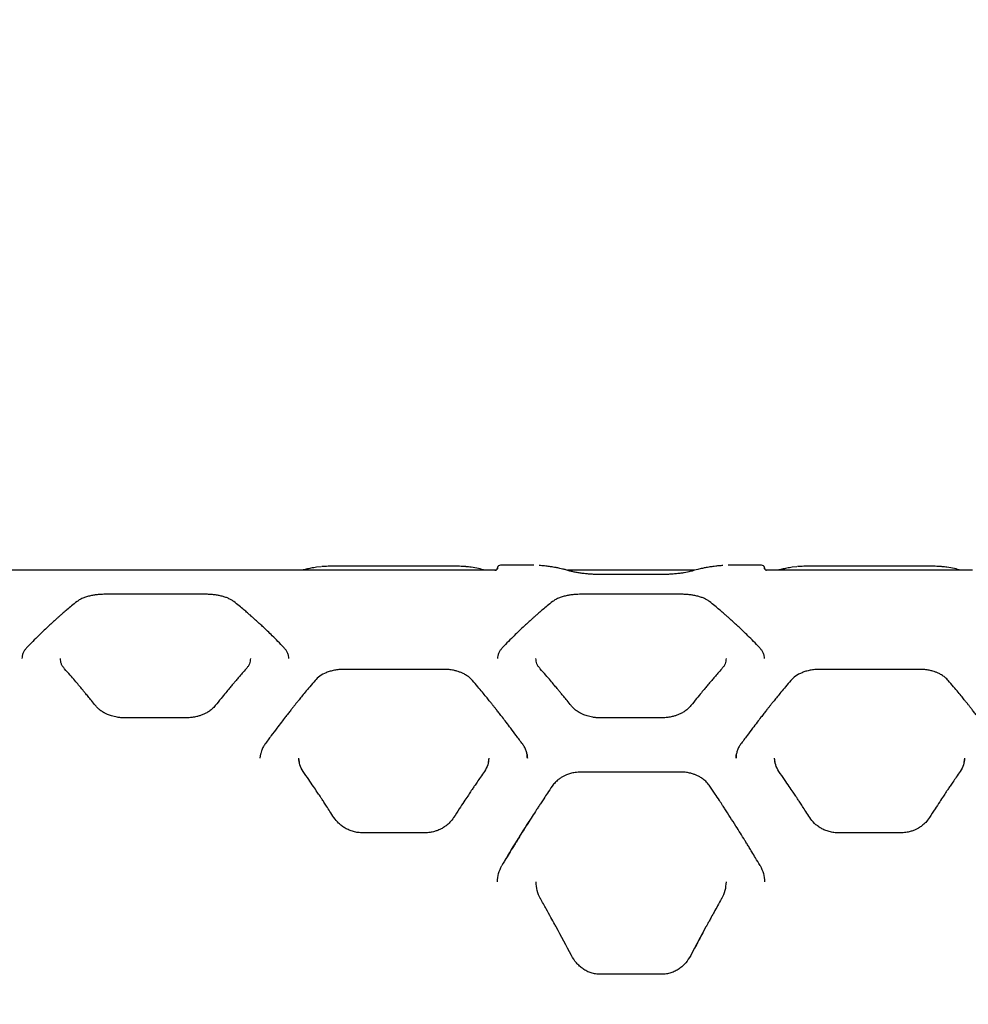
# Model space of a CAD drawing. Units: millimetres. Extents: x 471 to 10570, y -1402 to 10866.
# Drawn here: x 3378 to 3946, y 4933 to 5523 of the extents above; entities that cross this region are included whole.
import ezdxf

# ---------------------------------------------------------------- set-up
doc = ezdxf.new("R2010")
doc.units = ezdxf.units.MM
doc.layers.add('Dimensions', color=7, linetype='Continuous')
doc.styles.get("Standard").update_dxf_attribs({"font": 'arial.ttf'})
doc.dimstyles.new('Leikkiset keinu', dxfattribs={"dimtxt": 150, "dimasz": 2.5, "dimexe": 0.06, "dimexo": 0.625, "dimtad": 0, "dimtih": 1, "dimtoh": 1, "dimdec": 0, "dimtxsty": 'Standard', "dimcen": 2.5, "dimadec": 0, "dimazin": 0, "dimtfac": 1, "dimtmove": 0, "dimatfit": 3, "dimfxl": 1, "dimarcsym": 0})

# ---------------------------------------------------------------- blocks, each defined once
blk = doc.blocks.new('*D5')
at = {"layer": 'Defpoints', "color": 0}
for p in [(1019.72, 7821.41), (2933.6, 7821.41), (4649.28, 2579.66)]:
    blk.add_point(p, dxfattribs=at)
at = {"layer": 'Dimensions', "color": 0, "lineweight": -2}
for p, q in [((2932.98, 7821.41), (1019.66, 7821.41)), ((1019.72, 7818.91), (1019.72, 5277.73)), ((1019.72, 2582.16), (1019.72, 5123.33)), ((4648.66, 2579.66), (1019.66, 2579.66))]:
    blk.add_line(p, q, dxfattribs=at)
at = {"layer": 'Dimensions', "color": 0}
for points in [[(1020.14, 7818.91), (1019.31, 7818.91), (1019.72, 7821.41)], [(1019.31, 2582.16), (1020.14, 2582.16), (1019.72, 2579.66)]]:
    blk.add_solid(points, dxfattribs=at)
at = {"layer": 'Dimensions', "color": 0, "insert": (1019.72, 5200.53), "char_height": 150, "attachment_point": 5}
blk.add_mtext('5242', dxfattribs=at)

msp = doc.modelspace()

# ---------------------------------------------------------------- linework, layer by layer
at = {"color": 7, "linetype": 'Continuous', "lineweight": 25}
for p, q in [((3685.88, 5195.78), (3665.97, 5195.78)), ((3685.94, 5195.77), (3685.88, 5195.78)), ((3802.28, 5195.78), (3802.24, 5195.78)), ((3822.19, 5195.78), (3802.28, 5195.78)), ((3662.79, 5192.78), (3339.51, 5192.78)), ((3558.43, 5194.91), (3555.61, 5194.59)), ((3631.97, 5195.33), (3571.97, 5195.33)), ((3664.26, 5194.23), (3664.08, 5194.26)), ((3782.22, 5192.78), (3705.98, 5192.78)), ((3762.56, 5190.27), (3725.6, 5190.27)), ((3762.53, 5190.24), (3762.53, 5190.24)), ((3948.58, 5192.78), (3825.37, 5192.78)), ((3843.43, 5194.91), (3840.61, 5194.59)), ((3916.97, 5195.33), (3856.97, 5195.33)), ((3489.21, 5178.41), (3429.16, 5178.41)), ((3774.11, 5178.41), (3714.05, 5178.41)), ((3632, 5133.44), (3571.95, 5133.44)), ((3917, 5133.44), (3856.95, 5133.44)), ((3477.64, 5104.39), (3440.69, 5104.39)), ((3762.55, 5104.39), (3725.6, 5104.39)), ((3521.98, 5080.3), (3522.39, 5082.86)), ((3545.51, 5077.6), (3545.07, 5080.3)), ((3658.88, 5080.3), (3658.45, 5077.65)), ((3830.5, 5077.65), (3830.07, 5080.3)), ((3943.88, 5080.3), (3943.45, 5077.66)), ((3774.11, 5071.91), (3714.06, 5071.91)), ((3620.45, 5035.53), (3583.5, 5035.53)), ((3905.45, 5035.48), (3868.49, 5035.48)), ((3821.41, 5015.91), (3821.35, 5016.01)), ((3689.81, 4996.1), (3689.87, 4996.02)), ((3798.29, 4996.02), (3798.35, 4996.09)), ((3762.56, 4950.8), (3725.6, 4950.8)), ((3762.53, 4950.79), (3762.53, 4950.82)), ((3762.53, 4950.77), (3762.53, 4950.79))]:
    msp.add_line(p, q, dxfattribs=at)
for points, knots in [([(3665.85, 5195.78), (3665.46, 5195.76), (3665, 5195.75), (3664.43, 5195.24), (3664.25, 5194.96), (3664.11, 5194.64), (3664.09, 5194.38), (3664.08, 5194.26)], [0, 0, 0, 0, 0.600701, 0.715581, 0.818505, 0.912034, 1, 1, 1, 1]), ([(3707.48, 5192.35), (3706.69, 5192.58), (3705.25, 5193), (3703.24, 5193.51), (3701.59, 5193.89), (3700.27, 5194.16), (3698.94, 5194.42), (3697.28, 5194.71), (3695, 5195.05), (3692.2, 5195.39), (3690.14, 5195.53), (3689.04, 5195.61)], [0, 0, 0, 0, 0.129939, 0.240074, 0.330316, 0.400598, 0.456082, 0.547558, 0.670353, 0.824593, 1, 1, 1, 1]), ([(3799.09, 5195.6), (3798.35, 5195.56), (3796.91, 5195.46), (3794.92, 5195.26), (3793.24, 5195.06), (3791.9, 5194.87), (3790.56, 5194.66), (3788.9, 5194.37), (3786.65, 5193.91), (3783.84, 5193.26), (3781.8, 5192.67), (3780.69, 5192.35)], [0, 0, 0, 0, 0.118824, 0.229665, 0.320464, 0.391276, 0.446944, 0.538313, 0.661049, 0.815008, 1, 1, 1, 1]), ([(3824.08, 5194.26), (3824.07, 5194.38), (3824.05, 5194.64), (3823.91, 5194.96), (3823.72, 5195.24), (3823.16, 5195.75), (3822.69, 5195.76), (3822.3, 5195.78)], [0, 0, 0, 0, 0.087841, 0.181264, 0.284114, 0.398959, 1, 1, 1, 1]), ([(3555.61, 5194.59), (3554.53, 5194.41), (3552.5, 5194.06), (3549.64, 5193.44), (3547.83, 5193.02), (3546.97, 5192.79), (3546.93, 5192.78)], [0, 0, 0, 0, 0.375702, 0.704286, 0.985605, 1, 1, 1, 1]), ([(3571.97, 5195.33), (3570.35, 5195.33), (3567.11, 5195.31), (3562.53, 5195.19), (3560.09, 5195.04), (3558.87, 5194.96)], [0, 0, 0, 0, 0.332404, 0.666083, 1, 1, 1, 1]), ([(3645.26, 5194.94), (3645.2, 5194.94), (3644.18, 5195.06), (3641.33, 5195.18), (3636.88, 5195.31), (3633.61, 5195.33), (3631.97, 5195.33)], [0, 0, 0, 0, 0.018577, 0.346003, 0.673, 1, 1, 1, 1]), ([(3648.34, 5194.59), (3647.85, 5194.67), (3647.04, 5194.79), (3645.97, 5194.88), (3645.53, 5194.91)], [0, 0, 0, 0, 0.592973, 1, 1, 1, 1]), ([(3657.01, 5192.78), (3656.9, 5192.81), (3655.49, 5193.19), (3652.6, 5193.84), (3649.82, 5194.33), (3648.34, 5194.59)], [0, 0, 0, 0, 0.036723, 0.4843, 1, 1, 1, 1]), ([(3662.58, 5192.76), (3662.8, 5192.79), (3663.24, 5192.85), (3663.73, 5193.25), (3664.03, 5193.74), (3664.06, 5194.09), (3664.08, 5194.26)], [0, 0, 0, 0, 0.279565, 0.558918, 0.779234, 1, 1, 1, 1]), ([(3664.12, 5194.24), (3664.1, 5194.05), (3664.07, 5193.66), (3663.75, 5193.17), (3663.29, 5192.84), (3662.94, 5192.8), (3662.77, 5192.78)], [0, 0, 0, 0, 0.250775, 0.500334, 0.749978, 1, 1, 1, 1]), ([(3725.63, 5190.26), (3724.99, 5190.26), (3723.62, 5190.27), (3721.46, 5190.35), (3719.1, 5190.48), (3716.62, 5190.7), (3714.09, 5191), (3711.62, 5191.38), (3709.31, 5191.85), (3708.1, 5192.18), (3707.47, 5192.35)], [0, 0, 0, 0, 0.083442, 0.178896, 0.286244, 0.405297, 0.536212, 0.67901, 0.833729, 1, 1, 1, 1]), ([(3780.69, 5192.35), (3779.81, 5192.12), (3778.48, 5191.76), (3776.02, 5191.3), (3773.86, 5190.97), (3771.4, 5190.68), (3768.65, 5190.45), (3765.67, 5190.29), (3763.59, 5190.27), (3762.53, 5190.26)], [0, 0, 0, 0, 0.227245, 0.346972, 0.470244, 0.597084, 0.727659, 0.861996, 1, 1, 1, 1]), ([(3825.39, 5192.78), (3825.22, 5192.8), (3824.87, 5192.84), (3824.41, 5193.17), (3824.09, 5193.66), (3824.05, 5194.05), (3824.04, 5194.24)], [0, 0, 0, 0, 0.250022, 0.499666, 0.749226, 1, 1, 1, 1]), ([(3824.08, 5194.26), (3824.11, 5194.04), (3824.16, 5193.6), (3824.57, 5193.11), (3824.95, 5192.86), (3825.18, 5192.83), (3825.23, 5192.82)], [0, 0, 0, 0, 0.329797, 0.658371, 0.917875, 1, 1, 1, 1]), ([(3840.61, 5194.59), (3839.53, 5194.41), (3837.5, 5194.06), (3834.64, 5193.44), (3832.83, 5193.02), (3831.97, 5192.79), (3831.93, 5192.78)], [0, 0, 0, 0, 0.375702, 0.704286, 0.985605, 1, 1, 1, 1]), ([(3856.97, 5195.33), (3855.35, 5195.33), (3852.11, 5195.31), (3847.53, 5195.19), (3845.09, 5195.04), (3843.87, 5194.96)], [0, 0, 0, 0, 0.332398, 0.666078, 1, 1, 1, 1]), ([(3930.25, 5194.94), (3930.2, 5194.94), (3929.18, 5195.06), (3926.32, 5195.18), (3921.88, 5195.31), (3918.61, 5195.33), (3916.97, 5195.33)], [0, 0, 0, 0, 0.01856, 0.345839, 0.673235, 1, 1, 1, 1]), ([(3933.34, 5194.59), (3932.85, 5194.67), (3932.04, 5194.79), (3930.97, 5194.88), (3930.53, 5194.91)], [0, 0, 0, 0, 0.592855, 1, 1, 1, 1]), ([(3942.01, 5192.78), (3941.9, 5192.81), (3940.49, 5193.19), (3937.6, 5193.84), (3934.82, 5194.33), (3933.34, 5194.59)], [0, 0, 0, 0, 0.036723, 0.4843, 1, 1, 1, 1]), ([(3429.17, 5178.41), (3428.57, 5178.4), (3427.3, 5178.39), (3425.28, 5178.26), (3423.09, 5178.01), (3420.77, 5177.62), (3418.42, 5177.05), (3416.13, 5176.27), (3413.97, 5175.29), (3412.82, 5174.49), (3412.23, 5174.07)], [0, 0, 0, 0, 0.0837635, 0.1795076, 0.2865993, 0.4055299, 0.5367361, 0.679111, 0.8335547, 1, 1, 1, 1]), ([(3506.11, 5174.07), (3505.62, 5174.42), (3504.64, 5175.11), (3502.83, 5176), (3500.83, 5176.76), (3498.65, 5177.38), (3496.34, 5177.85), (3493.96, 5178.17), (3491.56, 5178.37), (3489.96, 5178.4), (3489.17, 5178.41)], [0, 0, 0, 0, 0.139042, 0.274453, 0.40563, 0.532461, 0.655281, 0.774173, 0.889153, 1, 1, 1, 1]), ([(3714.08, 5178.41), (3713.49, 5178.4), (3712.21, 5178.39), (3710.2, 5178.26), (3708, 5178.01), (3705.69, 5177.62), (3703.34, 5177.05), (3701.04, 5176.27), (3698.88, 5175.29), (3697.73, 5174.49), (3697.14, 5174.07)], [0, 0, 0, 0, 0.083532, 0.179182, 0.286665, 0.405566, 0.536302, 0.679147, 0.833821, 1, 1, 1, 1]), ([(3791.02, 5174.07), (3790.53, 5174.42), (3789.55, 5175.12), (3787.74, 5176.01), (3785.74, 5176.76), (3783.56, 5177.37), (3781.26, 5177.85), (3778.88, 5178.17), (3776.48, 5178.37), (3774.87, 5178.4), (3774.08, 5178.41)], [0, 0, 0, 0, 0.139225, 0.274673, 0.405418, 0.5324, 0.655425, 0.774029, 0.88909, 1, 1, 1, 1]), ([(3412.23, 5174.07), (3411.14, 5173.21), (3409.13, 5171.62), (3406.37, 5169.33), (3404.15, 5167.44), (3402.53, 5166.03), (3401.43, 5165.07), (3400.65, 5164.37), (3399.91, 5163.71), (3399.09, 5162.97), (3397.94, 5161.93), (3396.4, 5160.5), (3394.33, 5158.57), (3391.88, 5156.23), (3389, 5153.42), (3385.68, 5150.1), (3383.31, 5147.64), (3382.05, 5146.34)], [0, 0, 0, 0, 0.112753, 0.206789, 0.281979, 0.338221, 0.369524, 0.391987, 0.416448, 0.443737, 0.473858, 0.530367, 0.597173, 0.677469, 0.77133, 0.878818, 1, 1, 1, 1]), ([(3536.29, 5146.34), (3535.03, 5147.64), (3532.65, 5150.1), (3529.34, 5153.42), (3526.45, 5156.23), (3524, 5158.57), (3521.94, 5160.5), (3520.39, 5161.93), (3519.25, 5162.97), (3518.43, 5163.71), (3517.68, 5164.37), (3516.9, 5165.07), (3515.81, 5166.03), (3514.19, 5167.44), (3511.96, 5169.33), (3509.2, 5171.62), (3507.2, 5173.21), (3506.11, 5174.07)], [0, 0, 0, 0, 0.121182, 0.22867, 0.322531, 0.402827, 0.469633, 0.526142, 0.556263, 0.583552, 0.608013, 0.630476, 0.661779, 0.718021, 0.793211, 0.887247, 1, 1, 1, 1]), ([(3697.14, 5174.07), (3696.05, 5173.21), (3694.05, 5171.62), (3691.28, 5169.33), (3689.06, 5167.44), (3687.44, 5166.03), (3686.35, 5165.07), (3685.56, 5164.37), (3684.82, 5163.71), (3684, 5162.97), (3682.85, 5161.93), (3681.31, 5160.5), (3679.25, 5158.57), (3676.79, 5156.23), (3673.91, 5153.42), (3670.59, 5150.1), (3668.22, 5147.64), (3666.96, 5146.34)], [0, 0, 0, 0, 0.112753, 0.206789, 0.281979, 0.338221, 0.369524, 0.391987, 0.416448, 0.443737, 0.473858, 0.530367, 0.597173, 0.677469, 0.77133, 0.878818, 1, 1, 1, 1]), ([(3821.2, 5146.34), (3819.94, 5147.64), (3817.57, 5150.1), (3814.25, 5153.42), (3811.36, 5156.23), (3808.91, 5158.57), (3806.85, 5160.5), (3805.3, 5161.93), (3804.16, 5162.97), (3803.34, 5163.71), (3802.6, 5164.37), (3801.81, 5165.07), (3800.72, 5166.03), (3799.1, 5167.44), (3796.88, 5169.33), (3794.11, 5171.62), (3792.11, 5173.21), (3791.02, 5174.07)], [0, 0, 0, 0, 0.121182, 0.22867, 0.322531, 0.402827, 0.469633, 0.526142, 0.556263, 0.583552, 0.608013, 0.630476, 0.661779, 0.718021, 0.793211, 0.887247, 1, 1, 1, 1]), ([(3382.05, 5146.34), (3381.63, 5145.85), (3380.78, 5144.88), (3379.91, 5143.28), (3379.33, 5141.61), (3379.24, 5140.45), (3379.2, 5139.87)], [0, 0, 0, 0, 0.248953, 0.498869, 0.749357, 1, 1, 1, 1]), ([(3539.14, 5139.87), (3539.09, 5140.45), (3539, 5141.61), (3538.42, 5143.28), (3537.56, 5144.88), (3536.71, 5145.85), (3536.29, 5146.34)], [0, 0, 0, 0, 0.250643, 0.501131, 0.751047, 1, 1, 1, 1]), ([(3666.96, 5146.34), (3666.54, 5145.85), (3665.69, 5144.88), (3664.83, 5143.28), (3664.24, 5141.61), (3664.15, 5140.45), (3664.11, 5139.87)], [0, 0, 0, 0, 0.248953, 0.498869, 0.749357, 1, 1, 1, 1]), ([(3824.05, 5139.87), (3824, 5140.45), (3823.92, 5141.61), (3823.33, 5143.28), (3822.47, 5144.88), (3821.62, 5145.85), (3821.2, 5146.34)], [0, 0, 0, 0, 0.250643, 0.501131, 0.751047, 1, 1, 1, 1]), ([(3404.77, 5133.76), (3404.38, 5134.25), (3403.58, 5135.24), (3402.5, 5137.3), (3402.34, 5138.84), (3402.23, 5139.87)], [0, 0, 0, 0, 0.250911, 0.501731, 1, 1, 1, 1]), ([(3516.1, 5139.87), (3516, 5138.84), (3515.84, 5137.3), (3514.76, 5135.24), (3513.96, 5134.25), (3513.56, 5133.76)], [0, 0, 0, 0, 0.498269, 0.749089, 1, 1, 1, 1]), ([(3689.69, 5133.76), (3689.29, 5134.25), (3688.49, 5135.24), (3687.41, 5137.3), (3687.25, 5138.84), (3687.14, 5139.87)], [0, 0, 0, 0, 0.250911, 0.501731, 1, 1, 1, 1]), ([(3801.02, 5139.87), (3800.91, 5138.84), (3800.75, 5137.3), (3799.67, 5135.24), (3798.87, 5134.25), (3798.47, 5133.76)], [0, 0, 0, 0, 0.498268, 0.749089, 1, 1, 1, 1]), ([(3423.27, 5111.73), (3422.47, 5112.73), (3420.98, 5114.58), (3418.95, 5117.08), (3417.29, 5119.11), (3415.96, 5120.71), (3414.63, 5122.31), (3412.99, 5124.27), (3410.75, 5126.91), (3407.94, 5130.17), (3405.89, 5132.49), (3404.77, 5133.76)], [0, 0, 0, 0, 0.129178, 0.238558, 0.328168, 0.39803, 0.453008, 0.543347, 0.66468, 0.816933, 1, 1, 1, 1]), ([(3513.56, 5133.76), (3512.78, 5132.87), (3511.32, 5131.22), (3509.32, 5128.91), (3507.67, 5126.99), (3506.35, 5125.45), (3505.03, 5123.88), (3503.38, 5121.92), (3501.13, 5119.21), (3498.3, 5115.75), (3496.21, 5113.15), (3495.07, 5111.73)], [0, 0, 0, 0, 0.128801, 0.237932, 0.327346, 0.397005, 0.451939, 0.542409, 0.663872, 0.816383, 1, 1, 1, 1]), ([(3571.97, 5133.44), (3571.02, 5133.41), (3569.14, 5133.36), (3566.41, 5132.95), (3563.87, 5132.32), (3560.83, 5131.23), (3557.54, 5129.5), (3555.7, 5127.65), (3554.81, 5126.75)], [0, 0, 0, 0, 0.137868, 0.272562, 0.402959, 0.529748, 0.772383, 1, 1, 1, 1]), ([(3649.14, 5126.75), (3648.5, 5127.42), (3647.31, 5128.67), (3645.19, 5130.1), (3643.23, 5131.12), (3641.46, 5131.84), (3639.68, 5132.42), (3637.59, 5132.93), (3634.97, 5133.35), (3633.02, 5133.41), (3631.97, 5133.44)], [0, 0, 0, 0, 0.168077, 0.311892, 0.430762, 0.525589, 0.611251, 0.718521, 0.848227, 1, 1, 1, 1]), ([(3708.18, 5111.73), (3707.38, 5112.73), (3705.89, 5114.58), (3703.86, 5117.08), (3702.2, 5119.11), (3700.87, 5120.71), (3699.54, 5122.31), (3697.9, 5124.27), (3695.66, 5126.91), (3692.85, 5130.17), (3690.8, 5132.49), (3689.69, 5133.76)], [0, 0, 0, 0, 0.129178, 0.238558, 0.328168, 0.39803, 0.453008, 0.543347, 0.66468, 0.816933, 1, 1, 1, 1]), ([(3798.47, 5133.76), (3797.69, 5132.87), (3796.23, 5131.22), (3794.23, 5128.91), (3792.58, 5126.99), (3791.26, 5125.45), (3789.94, 5123.88), (3788.29, 5121.92), (3786.04, 5119.21), (3783.21, 5115.75), (3781.12, 5113.15), (3779.98, 5111.73)], [0, 0, 0, 0, 0.128801, 0.237932, 0.327346, 0.397005, 0.451939, 0.542409, 0.663872, 0.816383, 1, 1, 1, 1]), ([(3856.97, 5133.44), (3856.02, 5133.41), (3854.14, 5133.36), (3851.41, 5132.95), (3848.87, 5132.32), (3845.83, 5131.23), (3842.54, 5129.5), (3840.7, 5127.65), (3839.81, 5126.75)], [0, 0, 0, 0, 0.137869, 0.272565, 0.402963, 0.529752, 0.772386, 1, 1, 1, 1]), ([(3934.14, 5126.75), (3933.5, 5127.42), (3932.31, 5128.67), (3930.19, 5130.1), (3928.23, 5131.12), (3926.46, 5131.84), (3924.68, 5132.42), (3922.59, 5132.93), (3919.97, 5133.35), (3918.02, 5133.41), (3916.97, 5133.44)], [0, 0, 0, 0, 0.168078, 0.311895, 0.430765, 0.525593, 0.611256, 0.718525, 0.848228, 1, 1, 1, 1]), ([(3554.81, 5126.75), (3553.75, 5125.51), (3551.78, 5123.19), (3549.04, 5119.9), (3546.75, 5117.11), (3544.91, 5114.84), (3543.49, 5113.08), (3542.35, 5111.65), (3541.31, 5110.34), (3540.08, 5108.79), (3538.6, 5106.91), (3536.74, 5104.52), (3534.48, 5101.59), (3531.7, 5097.94), (3528.4, 5093.55), (3526.02, 5090.32), (3524.75, 5088.58)], [0, 0, 0, 0, 0.10683, 0.198563, 0.275157, 0.336578, 0.382802, 0.416496, 0.450669, 0.487049, 0.538988, 0.597578, 0.672457, 0.76448, 0.873659, 1, 1, 1, 1]), ([(3679.2, 5088.58), (3677.92, 5090.32), (3675.55, 5093.55), (3672.25, 5097.94), (3669.47, 5101.59), (3667.2, 5104.52), (3665.34, 5106.91), (3663.87, 5108.79), (3662.64, 5110.34), (3661.6, 5111.65), (3660.45, 5113.08), (3659.04, 5114.84), (3657.2, 5117.11), (3654.91, 5119.9), (3652.17, 5123.19), (3650.2, 5125.51), (3649.14, 5126.75)], [0, 0, 0, 0, 0.126341, 0.23552, 0.327543, 0.402422, 0.461012, 0.512951, 0.549331, 0.583504, 0.617198, 0.663422, 0.724843, 0.801437, 0.89317, 1, 1, 1, 1]), ([(3839.81, 5126.75), (3838.75, 5125.51), (3836.78, 5123.19), (3834.04, 5119.9), (3831.75, 5117.11), (3829.91, 5114.84), (3828.49, 5113.08), (3827.35, 5111.65), (3826.31, 5110.34), (3825.08, 5108.79), (3823.6, 5106.91), (3821.74, 5104.52), (3819.48, 5101.59), (3816.7, 5097.94), (3813.4, 5093.55), (3811.02, 5090.32), (3809.75, 5088.58)], [0, 0, 0, 0, 0.1068297, 0.1985634, 0.275157, 0.3365778, 0.3828021, 0.4164961, 0.4506692, 0.4870485, 0.5389879, 0.5975785, 0.672457, 0.76448, 0.8736591, 1, 1, 1, 1]), ([(3964.2, 5088.58), (3962.92, 5090.32), (3960.55, 5093.55), (3957.25, 5097.94), (3954.47, 5101.59), (3952.2, 5104.52), (3950.34, 5106.91), (3948.87, 5108.79), (3947.64, 5110.34), (3946.6, 5111.65), (3945.45, 5113.08), (3944.04, 5114.84), (3942.2, 5117.11), (3939.91, 5119.9), (3937.17, 5123.19), (3935.2, 5125.51), (3934.14, 5126.75)], [0, 0, 0, 0, 0.1263409, 0.23552, 0.327543, 0.4024215, 0.4610121, 0.5129515, 0.5493308, 0.5835039, 0.6171979, 0.6634222, 0.724843, 0.8014366, 0.8931703, 1, 1, 1, 1]), ([(3440.72, 5104.39), (3439.93, 5104.41), (3438.44, 5104.45), (3435.77, 5104.8), (3433.07, 5105.43), (3430.63, 5106.34), (3429.19, 5107.04), (3428.42, 5107.46), (3427.81, 5107.81), (3426.98, 5108.33), (3425.82, 5109.18), (3424.51, 5110.3), (3423.71, 5111.22), (3423.27, 5111.73)], [0, 0, 0, 0, 0.110167, 0.210576, 0.379914, 0.508275, 0.596165, 0.624879, 0.643976, 0.708436, 0.781687, 0.878984, 1, 1, 1, 1]), ([(3495.07, 5111.73), (3494.43, 5111.02), (3493.25, 5109.7), (3491.1, 5108.12), (3489.11, 5106.99), (3487.37, 5106.22), (3485.69, 5105.61), (3483.68, 5105.04), (3480.94, 5104.51), (3478.81, 5104.44), (3477.62, 5104.39)], [0, 0, 0, 0, 0.1698895, 0.3152749, 0.4350961, 0.5295286, 0.6031787, 0.7005331, 0.8329203, 1, 1, 1, 1]), ([(3725.63, 5104.39), (3724.84, 5104.41), (3723.35, 5104.45), (3720.69, 5104.8), (3717.98, 5105.43), (3715.54, 5106.35), (3714.1, 5107.04), (3713.34, 5107.46), (3712.72, 5107.81), (3711.89, 5108.34), (3710.73, 5109.18), (3709.42, 5110.3), (3708.62, 5111.22), (3708.18, 5111.73)], [0, 0, 0, 0, 0.110167, 0.210578, 0.379917, 0.508279, 0.596171, 0.624886, 0.643984, 0.708441, 0.78169, 0.878984, 1, 1, 1, 1]), ([(3779.98, 5111.73), (3779.34, 5111.02), (3778.16, 5109.7), (3776.01, 5108.12), (3774.02, 5106.99), (3772.28, 5106.22), (3770.6, 5105.61), (3768.59, 5105.04), (3765.85, 5104.52), (3763.72, 5104.44), (3762.53, 5104.39)], [0, 0, 0, 0, 0.169897, 0.315287, 0.43511, 0.529542, 0.603187, 0.700538, 0.832922, 1, 1, 1, 1]), ([(3524.75, 5088.58), (3524.33, 5087.95), (3523.49, 5086.68), (3522.67, 5084.79), (3522.39, 5083.52), (3522.28, 5082.98)], [0, 0, 0, 0, 0.361918, 0.724902, 1, 1, 1, 1]), ([(3681.97, 5080.26), (3681.94, 5081), (3681.87, 5082.47), (3681.32, 5084.62), (3680.47, 5086.68), (3679.62, 5087.95), (3679.2, 5088.58)], [0, 0, 0, 0, 0.250193, 0.500567, 0.75067, 1, 1, 1, 1]), ([(3809.75, 5088.58), (3809.33, 5087.95), (3808.48, 5086.68), (3807.63, 5084.62), (3807.07, 5082.47), (3807.01, 5081), (3806.98, 5080.26)], [0, 0, 0, 0, 0.249447, 0.4997329, 0.7499829, 1, 1, 1, 1]), ([(3547.67, 5072.35), (3546.91, 5073.62), (3545.4, 5076.18), (3545.18, 5078.94), (3545.07, 5080.33)], [0, 0, 0, 0, 0.4994709, 1, 1, 1, 1]), ([(3658.88, 5080.32), (3658.77, 5078.93), (3658.54, 5076.17), (3657.03, 5073.62), (3656.28, 5072.35)], [0, 0, 0, 0, 0.5006, 1, 1, 1, 1]), ([(3681.8, 5082.4), (3681.8, 5082.4), (3681.97, 5081.71), (3681.97, 5081), (3681.97, 5080.3)], [0, 0, 0, 0, 0.007167, 1, 1, 1, 1]), ([(3806.97, 5080.3), (3806.97, 5080.95), (3806.97, 5081.61), (3807.12, 5082.24), (3807.12, 5082.24)], [0, 0, 0, 0, 0.999137, 1, 1, 1, 1]), ([(3832.67, 5072.34), (3831.92, 5073.62), (3830.41, 5076.17), (3830.18, 5078.93), (3830.07, 5080.31)], [0, 0, 0, 0, 0.500691, 1, 1, 1, 1]), ([(3943.88, 5080.31), (3943.76, 5078.93), (3943.54, 5076.17), (3942.03, 5073.62), (3941.28, 5072.34)], [0, 0, 0, 0, 0.4992627, 1, 1, 1, 1]), ([(3566.13, 5044.66), (3565.34, 5045.89), (3563.88, 5048.16), (3561.87, 5051.25), (3560.22, 5053.77), (3558.9, 5055.76), (3557.58, 5057.76), (3555.94, 5060.22), (3553.69, 5063.56), (3550.87, 5067.71), (3548.8, 5070.71), (3547.67, 5072.35)], [0, 0, 0, 0, 0.129002, 0.238259, 0.327769, 0.397527, 0.452479, 0.542873, 0.664262, 0.816641, 1, 1, 1, 1]), ([(3656.28, 5072.35), (3655.48, 5071.2), (3654.01, 5069.07), (3651.99, 5066.12), (3650.33, 5063.68), (3649.01, 5061.72), (3647.69, 5059.74), (3646.04, 5057.28), (3643.8, 5053.89), (3640.99, 5049.6), (3638.94, 5046.4), (3637.81, 5044.66)], [0, 0, 0, 0, 0.1290034, 0.2382614, 0.3277689, 0.3975232, 0.4524744, 0.5428738, 0.6642643, 0.8166424, 1, 1, 1, 1]), ([(3714.08, 5071.9), (3712.93, 5071.85), (3710.78, 5071.76), (3707.9, 5071.13), (3705.6, 5070.34), (3703.77, 5069.5), (3702.11, 5068.56), (3700.37, 5067.33), (3698.48, 5065.64), (3697.41, 5064.22), (3696.83, 5063.45)], [0, 0, 0, 0, 0.166264, 0.308986, 0.427733, 0.522269, 0.60835, 0.716174, 0.847028, 1, 1, 1, 1]), ([(3791.33, 5063.45), (3790.69, 5064.29), (3789.51, 5065.85), (3787.38, 5067.66), (3785.41, 5068.96), (3783.63, 5069.87), (3781.83, 5070.61), (3779.72, 5071.26), (3777.08, 5071.79), (3775.13, 5071.86), (3774.08, 5071.91)], [0, 0, 0, 0, 0.167655, 0.311423, 0.430486, 0.525192, 0.611076, 0.718584, 0.848368, 1, 1, 1, 1]), ([(3851.15, 5044.62), (3850.36, 5045.85), (3848.9, 5048.12), (3846.89, 5051.22), (3845.24, 5053.73), (3843.92, 5055.73), (3842.59, 5057.73), (3840.95, 5060.2), (3838.7, 5063.54), (3835.88, 5067.7), (3833.8, 5070.71), (3832.67, 5072.35)], [0, 0, 0, 0, 0.128895, 0.238089, 0.327553, 0.397265, 0.452211, 0.542645, 0.664076, 0.816522, 1, 1, 1, 1]), ([(3941.28, 5072.35), (3940.48, 5071.19), (3939.01, 5069.06), (3936.98, 5066.1), (3935.32, 5063.66), (3934, 5061.69), (3932.67, 5059.71), (3931.03, 5057.25), (3928.79, 5053.86), (3925.98, 5049.56), (3923.92, 5046.37), (3922.8, 5044.62)], [0, 0, 0, 0, 0.129084, 0.238401, 0.327961, 0.39777, 0.452736, 0.543111, 0.664478, 0.816796, 1, 1, 1, 1]), ([(3696.83, 5063.45), (3695.9, 5062.07), (3694.24, 5059.6), (3692.03, 5056.27), (3690.31, 5053.66), (3688.88, 5051.48), (3686.2, 5047.37), (3682.82, 5042.1), (3678.84, 5035.79), (3676.21, 5031.55), (3674.08, 5028.09), (3672.16, 5024.96), (3669.66, 5020.84), (3667.81, 5017.73), (3666.79, 5016.02)], [0, 0, 0, 0, 0.0917697, 0.1646918, 0.2187824, 0.2621012, 0.3062989, 0.4847354, 0.5985018, 0.7035748, 0.748189, 0.8123436, 0.8963011, 1, 1, 1, 1]), ([(3821.37, 5016.02), (3820.47, 5017.54), (3818.85, 5020.25), (3816.69, 5023.83), (3815, 5026.6), (3813.59, 5028.89), (3810.94, 5033.19), (3807.58, 5038.57), (3803.59, 5044.83), (3800.94, 5048.94), (3798.78, 5052.25), (3796.83, 5055.22), (3794.28, 5059.07), (3792.38, 5061.89), (3791.33, 5063.45)], [0, 0, 0, 0, 0.091543, 0.164252, 0.218074, 0.261378, 0.305589, 0.484008, 0.597747, 0.70262, 0.747497, 0.811891, 0.896052, 1, 1, 1, 1]), ([(3583.52, 5035.53), (3582.54, 5035.57), (3580.62, 5035.64), (3577.83, 5036.23), (3575.23, 5037.11), (3572.87, 5038.27), (3570.77, 5039.65), (3568.35, 5041.67), (3567.01, 5043.48), (3566.13, 5044.66)], [0, 0, 0, 0, 0.13848, 0.273581, 0.404613, 0.531627, 0.654801, 0.77411, 1, 1, 1, 1]), ([(3637.81, 5044.66), (3637.11, 5043.69), (3635.83, 5041.93), (3633.52, 5039.9), (3631.47, 5038.52), (3629.75, 5037.61), (3628.11, 5036.91), (3626.16, 5036.26), (3623.54, 5035.67), (3621.54, 5035.58), (3620.43, 5035.53)], [0, 0, 0, 0, 0.183442, 0.3361, 0.457383, 0.548051, 0.618841, 0.715485, 0.84259, 1, 1, 1, 1]), ([(3668.44, 5018.7), (3671.17, 5023.25), (3676.02, 5031.31), (3680.94, 5039), (3683.09, 5042.36)], [0, 0, 0, 0, 0.563342, 1, 1, 1, 1]), ([(3868.52, 5035.48), (3867.54, 5035.52), (3865.62, 5035.6), (3862.83, 5036.18), (3860.24, 5037.07), (3857.88, 5038.23), (3855.78, 5039.61), (3853.36, 5041.64), (3852.02, 5043.45), (3851.14, 5044.63)], [0, 0, 0, 0, 0.138538, 0.273688, 0.404643, 0.531527, 0.654634, 0.773954, 1, 1, 1, 1]), ([(3922.81, 5044.63), (3922.11, 5043.66), (3920.83, 5041.89), (3918.52, 5039.86), (3916.46, 5038.47), (3914.75, 5037.57), (3913.11, 5036.86), (3911.17, 5036.21), (3908.55, 5035.62), (3906.54, 5035.53), (3905.43, 5035.48)], [0, 0, 0, 0, 0.183393, 0.336243, 0.457667, 0.548044, 0.618518, 0.714879, 0.842165, 1, 1, 1, 1]), ([(3664.08, 5006.15), (3664.19, 5007.87), (3664.42, 5011.3), (3665.97, 5014.38), (3666.75, 5015.91)], [0, 0, 0, 0, 0.501419, 1, 1, 1, 1]), ([(3821.41, 5015.91), (3822.19, 5014.38), (3823.74, 5011.3), (3823.96, 5007.87), (3824.08, 5006.15)], [0, 0, 0, 0, 0.49853, 1, 1, 1, 1]), ([(3689.87, 4996.02), (3689.09, 4997.64), (3687.53, 5000.87), (3687.29, 5004.39), (3687.17, 5006.15)], [0, 0, 0, 0, 0.499074, 1, 1, 1, 1]), ([(3800.99, 5006.15), (3800.87, 5004.39), (3800.63, 5000.87), (3799.07, 4997.64), (3798.29, 4996.02)], [0, 0, 0, 0, 0.500926, 1, 1, 1, 1]), ([(3699, 4979.58), (3698.8, 4979.95), (3697.85, 4981.7), (3695.94, 4985.17), (3693.09, 4990.32), (3690.98, 4994.06), (3689.83, 4996.11)], [0, 0, 0, 0, 0.0669868, 0.3145105, 0.625417, 1, 1, 1, 1]), ([(3798.33, 4996.11), (3797.52, 4994.67), (3796.02, 4992.01), (3793.97, 4988.33), (3792.29, 4985.31), (3790.96, 4982.89), (3789.9, 4980.94), (3789.27, 4979.78), (3788.98, 4979.24)], [0, 0, 0, 0, 0.2583563, 0.4770379, 0.656176, 0.7958832, 0.9057122, 1, 1, 1, 1]), ([(3708.34, 4962.06), (3705.33, 4967.83), (3702.23, 4973.77), (3699.02, 4979.54), (3698.93, 4979.7)], [0, 0, 0, 0, 0.971811, 1, 1, 1, 1]), ([(3789.28, 4979.8), (3789.17, 4979.61), (3785.95, 4973.81), (3782.83, 4967.83), (3779.82, 4962.06)], [0, 0, 0, 0, 0.034004, 1, 1, 1, 1]), ([(3788.98, 4979.24), (3788.71, 4978.75), (3787.7, 4976.89), (3785.76, 4973.28), (3782.97, 4968.06), (3780.95, 4964.2), (3779.85, 4962.09)], [0, 0, 0, 0, 0.086246, 0.329162, 0.633873, 1, 1, 1, 1]), ([(3725.63, 4950.79), (3724.71, 4950.83), (3722.88, 4950.91), (3720.2, 4951.58), (3717.66, 4952.61), (3715.31, 4954), (3713.19, 4955.69), (3710.65, 4958.24), (3709.26, 4960.53), (3708.34, 4962.06)], [0, 0, 0, 0, 0.1262118, 0.252415, 0.3783388, 0.5036604, 0.628463, 0.7530018, 1, 1, 1, 1]), ([(3779.82, 4962.06), (3778.9, 4960.54), (3777.51, 4958.24), (3774.98, 4955.7), (3772.86, 4954.01), (3770.51, 4952.62), (3767.96, 4951.59), (3765.28, 4950.92), (3763.45, 4950.83), (3762.53, 4950.79)], [0, 0, 0, 0, 0.2466, 0.370894, 0.495709, 0.621066, 0.747067, 0.873677, 1, 1, 1, 1])]:
    msp.add_open_spline(points, degree=3, knots=knots, dxfattribs=at)

# ---------------------------------------------------------------- dimensions: what is measured, and where the dimension line sits
at = {"layer": 'Dimensions'}
dim = msp.add_linear_dim(base=(1019.72, 7821.41), p1=(4649.28, 2579.66), p2=(2933.6, 7821.41), angle=90, dimstyle='Leikkiset keinu', override={"dimlfac": 1}, dxfattribs=at)
dim.commit()
dim.dimension.update_dxf_attribs({"geometry": '*D5', "text_midpoint": (1019.72, 5200.53)})

doc.saveas('drawing.dxf')
